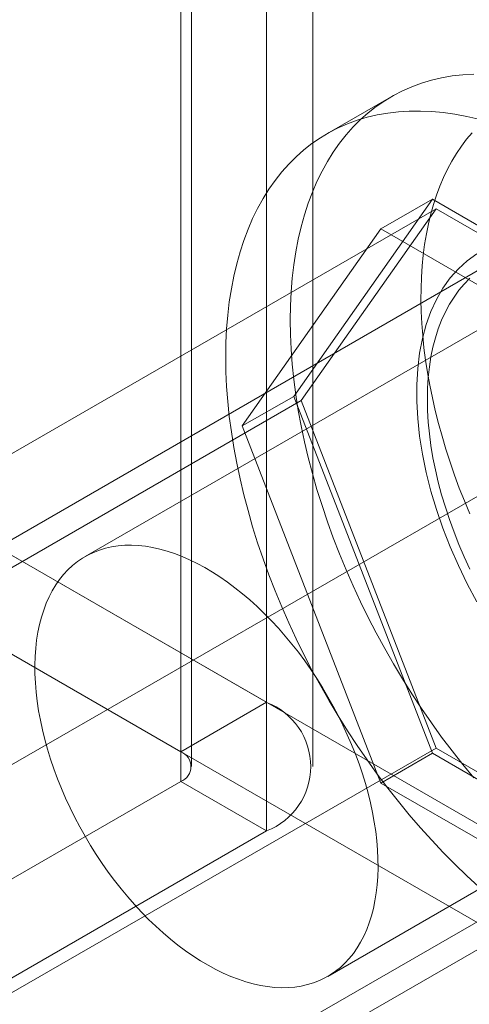
# Model space of a CAD drawing. Units: millimetres. Extents: x 63 to 2172, y 73 to 2327.
# Drawn here: x 1802 to 1809, y 1048 to 1064 of the extents above; entities that cross this region are included whole.
import ezdxf

# ---------------------------------------------------------------- set-up
doc = ezdxf.new("R2010")
doc.units = ezdxf.units.MM
doc.header["$LTSCALE"] = 2

msp = doc.modelspace()

# ---------------------------------------------------------------- linework, layer by layer
at = {"color": 7, "linetype": 'Continuous', "lineweight": 18}
for p, q in [((1806.152, 1087.139), (1806.152, 1052.845)), ((1804.738, 1086.323), (1804.738, 1052.028)), ((1804.913, 1051.783), (1804.913, 1086.078)), ((1806.913, 1051.783), (1806.913, 1086.078)), ((1804.738, 1051.538), (1804.738, 1085.833)), ((1806.152, 1085.017), (1806.152, 1050.722)), ((1808.208, 1062.84), (1807.148, 1062.228)), ((1808.886, 1061.148), (1806.6, 1057.895)), ((1808.038, 1060.658), (1808.886, 1061.148)), ((1813.459, 1058.509), (1808.886, 1061.148)), ((1795.159, 1053.031), (1808.947, 1060.99)), ((1808.947, 1060.99), (1806.722, 1057.825)), ((1813.397, 1058.422), (1808.947, 1060.99)), ((1805.751, 1057.406), (1808.038, 1060.658)), ((1808.038, 1060.658), (1812.61, 1058.019)), ((1809.808, 1060.069), (1792.131, 1049.863)), ((1793.848, 1059.947), (1806.152, 1052.845)), ((1811.471, 1060.047), (1803.162, 1055.25)), ((1792.434, 1059.131), (1804.738, 1052.028)), ((1799.609, 1050.462), (1813.397, 1058.422)), ((1792.934, 1049.865), (1806.722, 1057.825)), ((1805.751, 1057.406), (1806.6, 1057.895)), ((1806.6, 1057.895), (1808.886, 1052.003)), ((1806.722, 1057.825), (1808.947, 1052.09)), ((1808.038, 1051.513), (1805.751, 1057.406)), ((1800.636, 1056.03), (1817.89, 1046.07)), ((1799.222, 1055.214), (1816.476, 1045.254)), ((1807.162, 1048.322), (1815.47, 1053.118)), ((1804.738, 1052.028), (1806.152, 1052.845)), ((1801.834, 1044.727), (1815.622, 1052.687)), ((1795.159, 1044.13), (1808.947, 1052.09)), ((1808.038, 1051.513), (1808.886, 1052.003)), ((1808.886, 1052.003), (1813.459, 1049.363)), ((1808.947, 1052.09), (1813.397, 1049.521)), ((1796.98, 1041.463), (1814.658, 1051.668)), ((1791.373, 1043.823), (1804.738, 1051.538)), ((1804.738, 1051.538), (1806.152, 1050.722)), ((1812.61, 1048.874), (1808.038, 1051.513)), ((1792.788, 1043.007), (1806.152, 1050.722))]:
    msp.add_line(p, q, dxfattribs=at)
at = {"color": 7, "linetype": 'Continuous', "lineweight": 18, "flags": 128}
for points in [[(1806.541, 1059.154), (1806.545, 1059.389), (1806.556, 1059.62), (1806.574, 1059.846), (1806.6, 1060.066), (1806.633, 1060.281), (1806.674, 1060.49), (1806.722, 1060.694), (1806.777, 1060.891), (1806.839, 1061.081), (1806.908, 1061.265), (1806.984, 1061.441), (1807.067, 1061.611), (1807.157, 1061.772), (1807.253, 1061.926), (1807.356, 1062.073), (1807.465, 1062.211), (1807.58, 1062.341), (1807.702, 1062.462), (1807.829, 1062.575), (1807.962, 1062.679), (1808.101, 1062.774), (1808.245, 1062.86), (1808.394, 1062.937), (1808.548, 1063.005), (1808.707, 1063.064), (1808.871, 1063.113), (1809.039, 1063.153), (1809.211, 1063.183), (1809.387, 1063.204), (1809.567, 1063.215)], [(1805.48, 1058.542), (1805.484, 1058.777), (1805.495, 1059.008), (1805.514, 1059.233), (1805.539, 1059.454), (1805.573, 1059.669), (1805.613, 1059.878), (1805.661, 1060.081), (1805.716, 1060.278), (1805.778, 1060.469), (1805.847, 1060.652), (1805.923, 1060.829), (1806.006, 1060.998), (1806.096, 1061.16), (1806.192, 1061.314), (1806.295, 1061.46), (1806.404, 1061.599), (1806.519, 1061.728), (1806.641, 1061.85), (1806.768, 1061.963), (1806.901, 1062.067), (1807.04, 1062.162), (1807.184, 1062.248), (1807.333, 1062.325), (1807.487, 1062.393), (1807.646, 1062.452), (1807.81, 1062.501), (1807.978, 1062.541), (1808.15, 1062.571), (1808.326, 1062.591), (1808.506, 1062.603), (1808.689, 1062.604), (1808.876, 1062.596), (1809.065, 1062.578), (1809.258, 1062.551), (1809.453, 1062.515), (1809.65, 1062.469)], [(1808.712, 1059.097), (1808.702, 1059.294), (1808.698, 1059.487), (1808.699, 1059.677), (1808.706, 1059.864), (1808.718, 1060.048), (1808.736, 1060.227), (1808.759, 1060.403), (1808.787, 1060.575), (1808.822, 1060.742), (1808.861, 1060.905), (1808.906, 1061.063), (1808.956, 1061.216), (1809.011, 1061.364), (1809.072, 1061.507), (1809.138, 1061.644), (1809.208, 1061.776), (1809.284, 1061.902), (1809.364, 1062.022), (1809.45, 1062.137), (1809.54, 1062.245)], [(1809.621, 1060.247), (1809.462, 1060.133), (1809.316, 1060), (1809.182, 1059.849), (1809.061, 1059.681), (1808.955, 1059.496), (1808.863, 1059.295), (1808.785, 1059.08), (1808.723, 1058.85), (1808.676, 1058.607), (1808.645, 1058.352), (1808.629, 1058.087), (1808.629, 1057.811), (1808.645, 1057.527), (1808.676, 1057.236), (1808.723, 1056.939), (1808.785, 1056.637), (1808.863, 1056.332), (1808.955, 1056.025), (1809.061, 1055.717), (1809.182, 1055.41), (1809.316, 1055.105), (1809.462, 1054.803), (1809.621, 1054.506)], [(1808.804, 1057.848), (1808.807, 1058.03), (1808.818, 1058.208), (1808.837, 1058.38), (1808.863, 1058.547), (1808.896, 1058.708), (1808.936, 1058.863), (1808.984, 1059.011), (1809.039, 1059.153), (1809.1, 1059.288), (1809.168, 1059.415), (1809.243, 1059.534), (1809.325, 1059.646), (1809.412, 1059.749), (1809.506, 1059.844)], [(1809.567, 1051.6), (1809.387, 1051.819), (1809.211, 1052.043), (1809.039, 1052.272), (1808.871, 1052.505), (1808.707, 1052.744), (1808.548, 1052.986), (1808.394, 1053.232), (1808.245, 1053.481), (1808.101, 1053.733), (1807.962, 1053.989), (1807.829, 1054.246), (1807.702, 1054.506), (1807.58, 1054.768), (1807.465, 1055.031), (1807.356, 1055.295), (1807.253, 1055.56), (1807.157, 1055.825), (1807.067, 1056.091), (1806.984, 1056.356), (1806.908, 1056.62), (1806.839, 1056.883), (1806.777, 1057.146), (1806.722, 1057.406), (1806.674, 1057.664), (1806.633, 1057.92), (1806.6, 1058.174), (1806.574, 1058.424), (1806.556, 1058.671), (1806.545, 1058.915), (1806.541, 1059.154)], [(1809.501, 1055.957), (1809.413, 1056.169), (1809.33, 1056.382), (1809.251, 1056.596), (1809.178, 1056.809), (1809.109, 1057.023), (1809.046, 1057.236), (1808.987, 1057.448), (1808.934, 1057.66), (1808.886, 1057.87), (1808.844, 1058.079), (1808.806, 1058.287), (1808.775, 1058.493), (1808.748, 1058.697), (1808.727, 1058.898), (1808.712, 1059.097)], [(1809.65, 1049.801), (1809.453, 1049.983), (1809.258, 1050.171), (1809.065, 1050.366), (1808.876, 1050.567), (1808.689, 1050.774), (1808.506, 1050.988), (1808.326, 1051.206), (1808.15, 1051.43), (1807.978, 1051.659), (1807.81, 1051.893), (1807.646, 1052.131), (1807.487, 1052.373), (1807.333, 1052.619), (1807.184, 1052.869), (1807.04, 1053.121), (1806.901, 1053.376), (1806.768, 1053.634), (1806.641, 1053.894), (1806.519, 1054.156), (1806.404, 1054.419), (1806.295, 1054.683), (1806.192, 1054.948), (1806.096, 1055.213), (1806.006, 1055.478), (1805.923, 1055.743), (1805.847, 1056.008), (1805.778, 1056.271), (1805.716, 1056.533), (1805.661, 1056.794), (1805.613, 1057.052), (1805.573, 1057.308), (1805.539, 1057.562), (1805.514, 1057.812), (1805.495, 1058.059), (1805.484, 1058.302), (1805.48, 1058.542)], [(1809.506, 1055.041), (1809.412, 1055.244), (1809.325, 1055.449), (1809.243, 1055.654), (1809.168, 1055.86), (1809.1, 1056.066), (1809.039, 1056.272), (1808.984, 1056.476), (1808.936, 1056.68), (1808.896, 1056.881), (1808.863, 1057.081), (1808.837, 1057.278), (1808.818, 1057.471), (1808.807, 1057.662), (1808.804, 1057.848)], [(1802.342, 1053.165), (1802.335, 1053.313), (1802.334, 1053.458), (1802.338, 1053.6), (1802.348, 1053.739), (1802.363, 1053.873), (1802.384, 1054.004), (1802.41, 1054.13), (1802.442, 1054.251), (1802.479, 1054.368), (1802.521, 1054.48), (1802.568, 1054.586), (1802.621, 1054.687), (1802.678, 1054.782), (1802.74, 1054.872), (1802.807, 1054.955), (1802.879, 1055.032), (1802.955, 1055.103), (1803.036, 1055.167), (1803.12, 1055.225), (1803.209, 1055.276), (1803.301, 1055.32), (1803.397, 1055.357), (1803.497, 1055.388), (1803.599, 1055.411), (1803.705, 1055.427), (1803.814, 1055.436), (1803.925, 1055.438), (1804.039, 1055.432), (1804.155, 1055.42), (1804.273, 1055.4), (1804.392, 1055.373), (1804.514, 1055.34), (1804.636, 1055.299), (1804.759, 1055.251), (1804.884, 1055.197), (1805.008, 1055.136), (1805.133, 1055.069), (1805.259, 1054.995), (1805.384, 1054.914), (1805.508, 1054.828), (1805.632, 1054.736), (1805.755, 1054.638), (1805.877, 1054.534), (1805.997, 1054.425), (1806.116, 1054.311), (1806.232, 1054.191), (1806.347, 1054.067), (1806.46, 1053.939), (1806.57, 1053.807), (1806.677, 1053.67), (1806.781, 1053.53), (1806.882, 1053.386), (1806.98, 1053.239), (1807.074, 1053.09), (1807.164, 1052.938), (1807.25, 1052.783), (1807.333, 1052.627), (1807.411, 1052.469), (1807.484, 1052.31), (1807.554, 1052.149), (1807.618, 1051.988), (1807.678, 1051.827), (1807.732, 1051.665), (1807.782, 1051.504), (1807.827, 1051.343), (1807.866, 1051.183), (1807.9, 1051.024), (1807.929, 1050.867), (1807.952, 1050.712), (1807.97, 1050.558), (1807.982, 1050.408), (1807.989, 1050.259), (1807.99, 1050.114), (1807.986, 1049.972), (1807.976, 1049.834), (1807.961, 1049.699), (1807.94, 1049.569), (1807.914, 1049.443), (1807.882, 1049.321), (1807.845, 1049.204), (1807.803, 1049.093), (1807.756, 1048.986), (1807.703, 1048.885), (1807.646, 1048.79), (1807.584, 1048.701), (1807.517, 1048.617), (1807.445, 1048.54), (1807.369, 1048.469), (1807.288, 1048.405), (1807.204, 1048.347), (1807.115, 1048.296), (1807.023, 1048.252), (1806.927, 1048.215), (1806.827, 1048.185), (1806.725, 1048.162), (1806.619, 1048.146), (1806.51, 1048.137), (1806.399, 1048.135), (1806.285, 1048.14), (1806.169, 1048.153), (1806.051, 1048.172), (1805.932, 1048.199), (1805.81, 1048.233), (1805.688, 1048.273), (1805.565, 1048.321), (1805.44, 1048.375), (1805.316, 1048.436), (1805.19, 1048.504), (1805.065, 1048.578), (1804.94, 1048.658), (1804.816, 1048.744), (1804.692, 1048.837), (1804.569, 1048.935), (1804.447, 1049.038), (1804.327, 1049.148), (1804.208, 1049.262), (1804.091, 1049.381), (1803.977, 1049.505), (1803.864, 1049.633), (1803.754, 1049.766), (1803.647, 1049.902), (1803.543, 1050.042), (1803.442, 1050.186), (1803.344, 1050.333), (1803.25, 1050.482), (1803.16, 1050.635), (1803.074, 1050.789), (1802.991, 1050.945), (1802.913, 1051.103), (1802.839, 1051.263), (1802.77, 1051.423), (1802.706, 1051.584), (1802.646, 1051.746), (1802.592, 1051.907), (1802.542, 1052.069), (1802.497, 1052.229), (1802.458, 1052.389), (1802.424, 1052.548), (1802.395, 1052.705), (1802.372, 1052.861), (1802.354, 1053.014), (1802.342, 1053.165)]]:
    msp.add_lwpolyline(points, dxfattribs=at)
at = {"color": 7, "linetype": 'Continuous', "lineweight": 18}
for centre, radius, start, end in [((1805.744, 1051.783), 1.137, 291.0452, 68.9548), ((1804.645, 1051.783), 0.262, 290.7834, 69.2166)]:
    msp.add_arc(centre, radius, start, end, dxfattribs=at)

doc.saveas('drawing.dxf')
